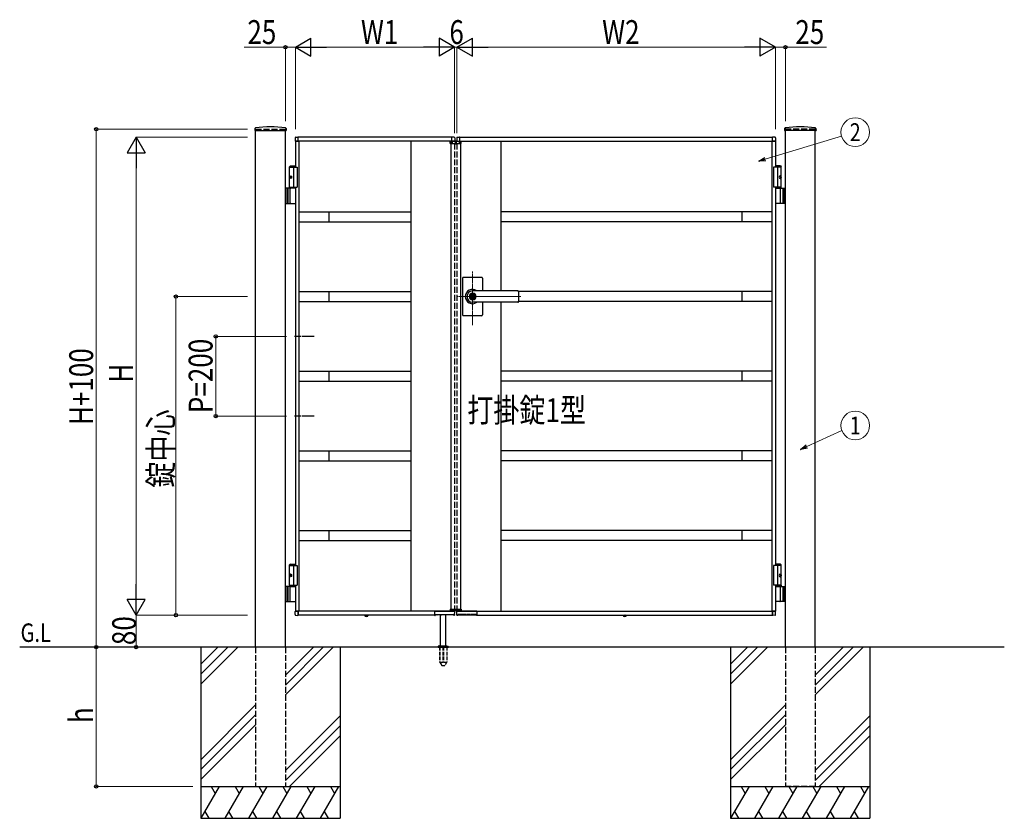
# Model space of a CAD drawing. Units: millimetres. Extents: x 0 to 8410, y 0 to 5940.
# Drawn here: x 3105 to 5578, y 2512 to 4517 of the extents above; entities that cross this region are included whole.
import ezdxf
from ezdxf.enums import TextEntityAlignment as Align

# ---------------------------------------------------------------- set-up
doc = ezdxf.new("R2010")
doc.units = ezdxf.units.MM
for name, pattern in [('YCENTER_1', [13, 10, -1, 1, -1]), ('YDOT_1', [2, 1, -1]), ('YHIDDEN_1', [4, 3, -1])]:
    doc.linetypes.add(name, pattern=pattern)
for name, color, linetype, lineweight in [('USER1', 3, 'Continuous', 13), ('YKK_12', 2, 'Continuous', 13), ('YKK_A1', 4, 'Continuous', 30), ('YKK_D', 6, 'Continuous', 13)]:
    doc.layers.add(name, color=color, linetype=linetype, lineweight=lineweight)
doc.styles.add('text-b', font='extslim2.shx', dxfattribs={"width": 0.8, "bigfont": 'extfont2.shx'})

msp = doc.modelspace()

# ---------------------------------------------------------------- linework, layer by layer
at = {"layer": 'YKK_12', "linetype": 'YCENTER_1'}
for p, q in [((4200, 4204.3), (4200, 4214.3)), ((4242, 3750.7), (4242, 3885.5)), ((4363.3, 3822.3), (4203, 3822.3))]:
    msp.add_line(p, q, dxfattribs=at)
at = {"layer": 'YKK_A1'}
for p, q in [((3695.2, 4244.2), (3694.9, 4239.4)), ((3695.4, 4238.8), (3773.6, 4238.8)), ((3697, 2942.3), (3697, 4238.8)), ((3772, 2942.3), (3772, 4238.8)), ((3773.9, 4244.2), (3774.1, 4239.4)), ((5026.2, 4244.2), (5025.9, 4239.4)), ((5104.6, 4238.8), (5026.4, 4238.8)), ((5028, 2942.3), (5028, 4238.8)), ((5103, 2942.3), (5103, 4238.8)), ((5104.9, 4244.2), (5105.1, 4239.4)), ((3796.5, 4221), (3796.5, 4212.8)), ((3797, 4212.3), (3797, 4147.3)), ((4197, 4212.3), (3797, 4212.3)), ((3797, 4212.3), (3803.7, 4212.3)), ((3797.9, 4222.5), (3803.5, 4222.8)), ((3803.7, 4212.3), (3803.7, 4212.3)), ((4190, 4222.3), (3804, 4222.3)), ((3804, 4212.3), (3804, 4222.3)), ((3804, 4212.6), (3804, 4222.3)), ((3806, 4212.3), (3806, 3032.3)), ((4087, 4212.3), (4087, 3032.3)), ((4186.1, 4206.8), (4186.3, 4210.9)), ((4186.1, 4206.8), (4213.9, 4206.8)), ((4212.7, 4211.8), (4187.3, 4211.8)), ((4188, 4206.8), (4188, 3037.8)), ((4190, 4212.3), (4190, 4222.3)), ((4190, 4212.6), (4190, 4222.3)), ((4197, 4212.3), (4190.3, 4212.3)), ((4190.3, 4212.3), (4190.3, 4212.3)), ((4196.1, 4222.5), (4190.6, 4222.8)), ((4197, 4212.3), (4197, 4211.8)), ((4197.5, 4221), (4197.5, 4212.8)), ((4202.5, 4221), (4202.5, 4212.8)), ((4203, 4212.3), (4203, 4211.8)), ((4203, 4212.3), (5003, 4212.3)), ((4203, 4212.3), (4209.7, 4212.3)), ((4203.9, 4222.5), (4209.5, 4222.8)), ((4209.7, 4212.3), (4209.7, 4212.3)), ((4210, 4222.3), (4996, 4222.3)), ((4210, 4212.3), (4210, 4222.3)), ((4210, 4212.6), (4210, 4222.3)), ((4212, 4206.8), (4212, 3037.8)), ((4213.9, 4206.8), (4213.7, 4210.9)), ((4313, 4212.3), (4313, 3836.8)), ((4994, 4212.3), (4994, 3032.3)), ((4996, 4212.3), (4996, 4222.3)), ((4996, 4212.6), (4996, 4222.3)), ((5003, 4212.3), (4996.3, 4212.3)), ((4996.3, 4212.3), (4996.3, 4212.3)), ((5002.1, 4222.5), (4996.6, 4222.8)), ((5003, 4212.3), (5003, 4147.3)), ((5003.5, 4221), (5003.5, 4212.8)), ((3784.5, 4150.3), (3782.5, 4148.3)), ((3782.5, 4094.3), (3782.5, 4148.3)), ((3782.5, 4148.3), (3797, 4148.3)), ((3782.5, 4147.3), (3802, 4147.3)), ((3784.5, 4150.3), (3797, 4150.3)), ((3792, 4147.3), (3792, 4097.3)), ((3802, 4147.3), (3802, 4097.3)), ((5017.5, 4147.3), (4998, 4147.3)), ((4998, 4147.3), (4998, 4097.3)), ((5015.5, 4150.3), (5003, 4150.3)), ((5017.5, 4148.3), (5003, 4148.3)), ((5008, 4147.3), (5008, 4097.3)), ((5015.5, 4150.3), (5017.5, 4148.3)), ((5017.5, 4094.3), (5017.5, 4148.3)), ((3783.8, 4124.4), (3783.2, 4124.4)), ((3783.8, 4120.2), (3783.2, 4120.2)), ((3784.8, 4122.7), (3784.2, 4122.7)), ((3784.8, 4121.9), (3784.2, 4121.9)), ((5015.2, 4122.7), (5015.8, 4122.7)), ((5015.2, 4121.9), (5015.8, 4121.9)), ((5016.2, 4124.4), (5016.8, 4124.4)), ((5016.2, 4120.2), (5016.8, 4120.2)), ((3797, 4094.3), (3772, 4094.3)), ((3776, 4094.3), (3776, 4056.3)), ((3778.5, 4094.3), (3778.5, 4056.3)), ((3782.5, 4097.3), (3802, 4097.3)), ((3784.2, 4057.8), (3784.2, 4092.8)), ((3797, 4097.3), (3797, 3147.3)), ((5017.5, 4097.3), (4998, 4097.3)), ((5003, 4097.3), (5003, 3147.3)), ((5003, 4094.3), (5028, 4094.3)), ((5015.8, 4057.8), (5015.8, 4092.8)), ((5021.5, 4094.3), (5021.5, 4056.3)), ((5024, 4094.3), (5024, 4056.3)), ((3772, 4056.3), (3797, 4056.3)), ((3806, 4034.8), (4087, 4034.8)), ((3881, 4034.8), (3881, 4009.8)), ((4994, 4034.8), (4313, 4034.8)), ((4919, 4034.8), (4919, 4009.8)), ((5028, 4056.3), (5003, 4056.3)), ((3806, 4009.8), (4087, 4009.8)), ((4994, 4009.8), (4313, 4009.8)), ((4217, 3868.3), (4217, 3822.3)), ((4265, 3870.3), (4219, 3870.3)), ((4267, 3868.3), (4267, 3836.8)), ((3806, 3834.8), (4087, 3834.8)), ((3881, 3834.8), (3881, 3809.8)), ((4356, 3836.8), (4242, 3836.8)), ((4356, 3836.3), (4242, 3836.3)), ((4358, 3834.8), (4358, 3809.8)), ((4994, 3834.8), (4358, 3834.8)), ((4919, 3834.8), (4919, 3809.8)), ((3806, 3809.8), (4087, 3809.8)), ((4217, 3822.3), (4217, 3776.3)), ((4241.1, 3826.9), (4241.1, 3823.8)), ((4241.1, 3826.9), (4242.9, 3826.9)), ((4242.4, 3823), (4241.1, 3823.8)), ((4242.4, 3821.6), (4241.1, 3820.8)), ((4241.1, 3820.8), (4241.1, 3817.8)), ((4241.1, 3817.8), (4242.9, 3817.8)), ((4243, 3830.5), (4242, 3830.5)), ((4243, 3814.1), (4242, 3814.1)), ((4242.9, 3826.9), (4242.9, 3824.3)), ((4242.9, 3820.4), (4242.9, 3817.8)), ((4244.7, 3823.3), (4243.1, 3824)), ((4243.1, 3820.7), (4244.7, 3821.3)), ((4244.7, 3823.3), (4244.7, 3821.3)), ((4994, 3809.8), (4358, 3809.8)), ((4356, 3808.3), (4242, 3808.3)), ((4356, 3807.8), (4242, 3807.8)), ((4267, 3807.8), (4267, 3776.3)), ((4313, 3807.8), (4313, 3032.3)), ((4265, 3774.3), (4219, 3774.3)), ((3806, 3634.8), (4087, 3634.8)), ((3881, 3634.8), (3881, 3609.8)), ((4994, 3634.8), (4313, 3634.8)), ((4919, 3634.8), (4919, 3609.8)), ((3806, 3609.8), (4087, 3609.8)), ((4994, 3609.8), (4313, 3609.8)), ((3806, 3434.8), (4087, 3434.8)), ((3881, 3434.8), (3881, 3409.8)), ((4994, 3434.8), (4313, 3434.8)), ((4919, 3434.8), (4919, 3409.8)), ((3806, 3409.8), (4087, 3409.8)), ((4994, 3409.8), (4313, 3409.8)), ((3806, 3234.8), (4087, 3234.8)), ((3881, 3234.8), (3881, 3209.8)), ((4994, 3234.8), (4313, 3234.8)), ((4919, 3234.8), (4919, 3209.8)), ((3806, 3209.8), (4087, 3209.8)), ((4994, 3209.8), (4313, 3209.8)), ((3784.5, 3150.3), (3782.5, 3148.3)), ((3782.5, 3097.3), (3782.5, 3148.3)), ((3782.5, 3148.3), (3797, 3148.3)), ((3782.5, 3147.3), (3802, 3147.3)), ((3784.5, 3150.3), (3797, 3150.3)), ((3792, 3147.3), (3792, 3097.3)), ((3802, 3147.3), (3802, 3097.3)), ((5017.5, 3147.3), (4998, 3147.3)), ((4998, 3147.3), (4998, 3097.3)), ((5015.5, 3150.3), (5003, 3150.3)), ((5017.5, 3148.3), (5003, 3148.3)), ((5008, 3147.3), (5008, 3097.3)), ((5015.5, 3150.3), (5017.5, 3148.3)), ((5017.5, 3097.3), (5017.5, 3148.3)), ((3783.8, 3124.4), (3783.2, 3124.4)), ((3783.8, 3120.2), (3783.2, 3120.2)), ((3784.8, 3122.7), (3784.2, 3122.7)), ((3784.8, 3121.9), (3784.2, 3121.9)), ((5015.2, 3122.7), (5015.8, 3122.7)), ((5015.2, 3121.9), (5015.8, 3121.9)), ((5016.2, 3124.4), (5016.8, 3124.4)), ((5016.2, 3120.2), (5016.8, 3120.2)), ((3797, 3094.3), (3772, 3094.3)), ((3776, 3094.3), (3776, 3056.3)), ((3778.5, 3094.3), (3778.5, 3056.3)), ((3782.5, 3097.3), (3802, 3097.3)), ((3782.5, 3097.3), (3797, 3097.3)), ((3782.5, 3097.3), (3782.5, 3094.3)), ((3782.5, 3094.3), (3797, 3094.3)), ((3784.2, 3057.8), (3784.2, 3092.8)), ((3797, 3097.3), (3797, 3032.3)), ((5017.5, 3097.3), (4998, 3097.3)), ((5017.5, 3097.3), (5003, 3097.3)), ((5003, 3097.3), (5003, 3032.3)), ((5017.5, 3094.3), (5003, 3094.3)), ((5003, 3094.3), (5028, 3094.3)), ((5015.8, 3057.8), (5015.8, 3092.8)), ((5017.5, 3097.3), (5017.5, 3094.3)), ((5021.5, 3094.3), (5021.5, 3056.3)), ((5024, 3094.3), (5024, 3056.3)), ((3772, 3056.3), (3797, 3056.3)), ((5028, 3056.3), (5003, 3056.3)), ((3796.5, 3023.7), (3796.5, 3031.8)), ((4197, 3032.3), (3797, 3032.3)), ((3797, 3032.3), (3803.7, 3032.3)), ((3797.9, 3022.2), (3803.5, 3021.9)), ((3803.7, 3032.3), (3803.7, 3032.3)), ((3804, 3022.3), (3804, 3032.3)), ((3804, 3032), (3804, 3022.4)), ((4146.7, 3022.3), (3804, 3022.3)), ((3971.5, 3021.8), (3971.5, 3022.3)), ((3979.2, 3022.3), (3971.5, 3022.3)), ((3971.5, 3021.8), (3971.6, 3020.9)), ((3979.3, 3021.8), (3971.5, 3021.8)), ((3979.3, 3021.8), (3979.1, 3020.9)), ((3979.3, 3021.8), (3979.2, 3022.3)), ((4146.7, 3032.3), (4146.7, 3022.3)), ((4147, 3032), (4147, 3022.3)), ((4147.3, 3032.3), (4197, 3032.3)), ((4147.5, 3021.8), (4148.3, 3021.8)), ((4148.9, 3024.1), (4148.8, 3022.3)), ((4195.2, 3022.8), (4148.9, 3022.8)), ((4149.2, 3024.4), (4162.8, 3024.4)), ((4152.9, 3024.4), (4152.9, 3023.3)), ((4162, 2945.3), (4162, 3022.8)), ((4163.1, 3023.3), (4163.1, 3024.1)), ((4164.9, 3024.1), (4164.9, 3023.3)), ((4165.2, 3024.4), (4171.8, 3024.4)), ((4172.2, 3023.3), (4172.2, 3024.1)), ((4173.9, 3024.1), (4173.9, 3023.3)), ((4174.2, 3024.4), (4194.8, 3024.4)), ((4175, 2945.3), (4175, 3022.8)), ((4186.1, 3037.8), (4213.9, 3037.8)), ((4186.1, 3037.8), (4186.3, 3033.8)), ((4212.7, 3032.8), (4187.3, 3032.8)), ((4195.2, 3022.3), (4195.1, 3024.1)), ((4195.7, 3021.8), (4196.4, 3021.8)), ((4196.9, 3022.3), (4197.5, 3031.8)), ((4197, 3032.8), (4197, 3032.3)), ((4203.1, 3022.3), (4202.6, 3031.8)), ((4203, 3032.8), (4203, 3032.3)), ((4203, 3032.3), (5003, 3032.3)), ((4252.7, 3032.3), (4203.1, 3032.3)), ((4204.4, 3021.8), (4203.6, 3021.8)), ((4204.9, 3022.3), (4204.9, 3024.1)), ((4204.9, 3022.8), (4251.2, 3022.8)), ((4225.8, 3024.4), (4205.2, 3024.4)), ((4213.9, 3037.8), (4213.7, 3033.8)), ((4226.1, 3024.1), (4226.1, 3023.3)), ((4227.9, 3023.3), (4227.9, 3024.1)), ((4234.8, 3024.4), (4228.2, 3024.4)), ((4235.2, 3024.1), (4235.2, 3023.3)), ((4236.9, 3023.3), (4236.9, 3024.1)), ((4250.8, 3024.4), (4237.2, 3024.4)), ((4247.1, 3024.4), (4247.1, 3023.3)), ((4251.2, 3024.1), (4251.2, 3022.3)), ((4252.5, 3021.8), (4251.7, 3021.8)), ((4253, 3032), (4253, 3022.3)), ((4253.3, 3032.3), (4253.3, 3022.3)), ((4253.3, 3022.3), (4996, 3022.3)), ((4620.8, 3021.8), (4620.8, 3022.3)), ((4620.8, 3022.3), (4628.5, 3022.3)), ((4620.8, 3021.8), (4620.9, 3020.9)), ((4620.8, 3021.8), (4628.6, 3021.8)), ((4628.6, 3021.8), (4628.4, 3020.9)), ((4628.6, 3021.8), (4628.5, 3022.3)), ((4996, 3022.3), (4996, 3032.3)), ((4996, 3032), (4996, 3022.4)), ((5003, 3032.3), (4996.3, 3032.3)), ((4996.3, 3032.3), (4996.3, 3032.3)), ((5002.1, 3022.2), (4996.6, 3021.9)), ((5003.5, 3023.7), (5003.5, 3031.8)), ((4155.8, 2943.9), (4181.2, 2943.9)), ((4159.5, 2945.3), (4156.2, 2944.1)), ((4159.5, 2945.3), (4177.5, 2945.3)), ((4177.5, 2945.3), (4180.9, 2944.1)), ((5578, 2942.3), (3104.5, 2942.3)), ((3559.5, 2942.3), (3559.5, 2512.3)), ((3602.3, 2942.3), (3559.5, 2899.5)), ((3627.3, 2942.3), (3559.5, 2874.5)), ((3652.3, 2942.3), (3559.5, 2849.5)), ((3842.3, 2942.3), (3772, 2872)), ((3867.3, 2942.3), (3772, 2847)), ((3892.3, 2942.3), (3772, 2822)), ((3909.5, 2942.3), (3909.5, 2512.3)), ((4155.5, 2943.2), (4155.5, 2942.3)), ((4181.5, 2943.2), (4181.5, 2942.3)), ((4890.5, 2942.3), (4890.5, 2512.3)), ((4933.3, 2942.3), (4890.5, 2899.5)), ((4958.3, 2942.3), (4890.5, 2874.5)), ((4983.3, 2942.3), (4890.5, 2849.5)), ((5173.3, 2942.3), (5103, 2872)), ((5198.3, 2942.3), (5103, 2847)), ((5223.3, 2942.3), (5103, 2822)), ((5240.5, 2942.3), (5240.5, 2512.3)), ((3697, 2797), (3559.5, 2659.5)), ((5028, 2797), (4890.5, 2659.5)), ((3697, 2772), (3559.5, 2634.5)), ((5028, 2772), (4890.5, 2634.5)), ((3559.5, 2609.5), (3697, 2747)), ((3772, 2632), (3909.5, 2769.5)), ((4890.5, 2609.5), (5028, 2747)), ((5103, 2632), (5240.5, 2769.5)), ((3909.5, 2744.5), (3772, 2607)), ((5240.5, 2744.5), (5103, 2607)), ((3909.5, 2719.5), (3782.3, 2592.3)), ((5240.5, 2719.5), (5113.3, 2592.3)), ((3559.5, 2592.3), (3909.5, 2592.3)), ((3605.7, 2592.3), (3559.5, 2512.3)), ((3585.7, 2592.3), (3595.7, 2575)), ((3665.7, 2592.3), (3619.5, 2512.3)), ((3645.7, 2592.3), (3655.7, 2575)), ((3725.7, 2592.3), (3679.5, 2512.3)), ((3705.7, 2592.3), (3715.7, 2575)), ((3785.7, 2592.3), (3739.5, 2512.3)), ((3765.7, 2592.3), (3775.7, 2575)), ((3845.7, 2592.3), (3799.5, 2512.3)), ((3825.7, 2592.3), (3835.7, 2575)), ((3905.7, 2592.3), (3859.5, 2512.3)), ((3885.7, 2592.3), (3895.7, 2575)), ((4890.5, 2592.3), (5240.5, 2592.3)), ((4936.7, 2592.3), (4890.5, 2512.3)), ((4916.7, 2592.3), (4926.7, 2575)), ((4996.7, 2592.3), (4950.5, 2512.3)), ((4976.7, 2592.3), (4986.7, 2575)), ((5056.7, 2592.3), (5010.5, 2512.3)), ((5036.7, 2592.3), (5046.7, 2575)), ((5116.7, 2592.3), (5070.5, 2512.3)), ((5096.7, 2592.3), (5106.7, 2575)), ((5176.7, 2592.3), (5130.5, 2512.3)), ((5156.7, 2592.3), (5166.7, 2575)), ((5236.7, 2592.3), (5190.5, 2512.3)), ((5216.7, 2592.3), (5226.7, 2575)), ((3569.5, 2529.7), (3579.5, 2512.3)), ((3629.5, 2529.7), (3639.5, 2512.3)), ((3689.5, 2529.7), (3699.5, 2512.3)), ((3749.5, 2529.7), (3759.5, 2512.3)), ((3809.5, 2529.7), (3819.5, 2512.3)), ((3869.5, 2529.7), (3879.5, 2512.3)), ((4900.5, 2529.7), (4910.5, 2512.3)), ((4960.5, 2529.7), (4970.5, 2512.3)), ((5020.5, 2529.7), (5030.5, 2512.3)), ((5080.5, 2529.7), (5090.5, 2512.3)), ((5140.5, 2529.7), (5150.5, 2512.3)), ((5200.5, 2529.7), (5210.5, 2512.3)), ((3559.5, 2512.3), (3909.5, 2512.3)), ((4890.5, 2512.3), (5240.5, 2512.3))]:
    msp.add_line(p, q, dxfattribs=at)
at = {"layer": 'YKK_A1', "linetype": 'YHIDDEN_1', "ltscale": 5}
for p, q in [((3697, 4242.3), (3772, 4242.3)), ((3697, 4242.3), (3697, 4238.8)), ((3772, 4242.3), (3772, 4238.8)), ((5103, 4242.3), (5028, 4242.3)), ((5028, 4242.3), (5028, 4238.8)), ((5103, 4242.3), (5103, 4238.8)), ((4197, 4212.3), (4197, 4211.8)), ((4197, 4206.8), (4197, 3037.8)), ((4203, 4212.3), (4203, 4211.8)), ((4203, 4206.8), (4203, 3037.8)), ((4197, 3032.8), (4197, 3032.3)), ((4197, 3024.2), (4197, 3022.3)), ((4203, 3032.8), (4203, 3032.3)), ((4203, 3024.2), (4203, 3022.3)), ((3697, 2942.3), (3697, 2592.3)), ((3772, 2942.3), (3772, 2592.3)), ((5028, 2942.3), (5028, 2592.3)), ((5103, 2942.3), (5103, 2592.3)), ((3697, 2592.3), (3772, 2592.3)), ((5103, 2592.3), (5028, 2592.3))]:
    msp.add_line(p, q, dxfattribs=at)
at = {"layer": 'YKK_A1', "linetype": 'YDOT_1', "ltscale": 5}
for p, q in [((4188, 4208.8), (4212, 4208.8)), ((4188, 4208.8), (4188, 4206.8)), ((4212, 4208.8), (4212, 4206.8))]:
    msp.add_line(p, q, dxfattribs=at)
at = {"layer": 'YKK_A1', "linetype": 'YCENTER_1', "ltscale": 3}
for p, q in [((3844.5, 3722.3), (3794.5, 3722.3)), ((3844.5, 3522.3), (3794.5, 3522.3))]:
    msp.add_line(p, q, dxfattribs=at)
at = {"layer": 'YKK_A1', "linetype": 'YDOT_1'}
for p, q in [((3973.1, 3019.8), (3974.2, 3022.1)), ((3974.2, 3022.1), (3975.4, 3022.7)), ((3976.5, 3022.1), (3975.4, 3022.7)), ((3977.7, 3019.8), (3976.5, 3022.1)), ((4188, 3035.8), (4188, 3037.8)), ((4188, 3035.8), (4212, 3035.8)), ((4212, 3035.8), (4212, 3037.8)), ((4622.4, 3019.8), (4623.5, 3022.1)), ((4623.5, 3022.1), (4624.7, 3022.7)), ((4625.8, 3022.1), (4624.7, 3022.7)), ((4627, 3019.8), (4625.8, 3022.1))]:
    msp.add_line(p, q, dxfattribs=at)
at = {"layer": 'YKK_A1', "linetype": 'YCENTER_1'}
for p, q in [((3975.4, 3018.1), (3975.4, 3022.3)), ((4624.7, 3018.1), (4624.7, 3022.3))]:
    msp.add_line(p, q, dxfattribs=at)
at = {"layer": 'YKK_A1', "ltscale": 0.5}
msp.add_line((4155.5, 2942.3), (4181.5, 2942.3), dxfattribs=at)
at = {"layer": 'YKK_A1', "linetype": 'YHIDDEN_1', "ltscale": 3}
for p, q in [((4159.3, 2942.3), (4159.3, 2905.3)), ((4159.8, 2942.3), (4159.8, 2904.3)), ((4167.5, 2942.3), (4167.5, 2904.3)), ((4169.5, 2942.3), (4169.5, 2904.3)), ((4177.2, 2942.3), (4177.2, 2904.3)), ((4177.8, 2942.3), (4177.8, 2905.3)), ((4159.3, 2905.3), (4164.2, 2896.8)), ((4159.8, 2904.3), (4167.5, 2904.3)), ((4165, 2896.3), (4172, 2896.3)), ((4167.5, 2905.3), (4169.5, 2905.3)), ((4169.5, 2904.3), (4177.2, 2904.3)), ((4177.8, 2905.3), (4172.9, 2896.8))]:
    msp.add_line(p, q, dxfattribs=at)
at = {"layer": 'YKK_A1'}
msp.add_circle((4242, 3822.3), 6.6, dxfattribs=at)
for centre, radius, start, end in [((3695.4, 4239.3), 0.5, 177, 270), ((3697.2, 4244.1), 2, 96.7445, 177), ((3734.5, 3928.3), 320, 83.2555, 96.7445), ((3771.9, 4244.1), 2, 3, 83.2555), ((3773.6, 4239.3), 0.5, 270, 3), ((5026.4, 4239.3), 0.5, 177, 270), ((5028.2, 4244.1), 2, 96.7445, 177), ((5065.5, 3928.3), 320, 83.2555, 96.7445), ((5102.9, 4244.1), 2, 3, 83.2555), ((5104.6, 4239.3), 0.5, 270, 3), ((3798, 4221), 1.5, 93.5, 180), ((3797, 4212.8), 0.5, 180, 270), ((3803.5, 4222.3), 0.5, 0, 93.5), ((3803.7, 4212.6), 0.3, 270, 0), ((4187.3, 4210.8), 1, 90, 177), ((4190.5, 4222.3), 0.5, 86.5, 180), ((4190.3, 4212.6), 0.3, 180, 270), ((4196, 4221), 1.5, 0, 86.5), ((4197, 4212.8), 0.5, 270, 0), ((4204, 4221), 1.5, 93.5, 180), ((4203, 4212.8), 0.5, 180, 270), ((4209.5, 4222.3), 0.5, 0, 93.5), ((4209.7, 4212.6), 0.3, 270, 0), ((4212.7, 4210.8), 1, 3, 90), ((4996.5, 4222.3), 0.5, 86.5, 180), ((4996.3, 4212.6), 0.3, 180, 270), ((5002, 4221), 1.5, 0, 86.5), ((5003, 4212.8), 0.5, 270, 0), ((3785.7, 4092.8), 1.5, 90, 180), ((5014.3, 4092.8), 1.5, 0, 90), ((3785.7, 4057.8), 1.5, 180, 270), ((5014.3, 4057.8), 1.5, 270, 0), ((4219, 3868.3), 2, 90, 180), ((4265, 3868.3), 2, 0, 90), ((4242, 3822.3), 18, 53.6639, 180.0037), ((4242, 3822.3), 14, 90, 270), ((4356, 3834.8), 2, 0, 90), ((4356, 3834.3), 2, 0, 90), ((4242, 3822.3), 18, 180.0037, 306.3361), ((4242, 3822.3), 8.2, 90, 270), ((4242, 3822.3), 4, 103.0029, 256.9971), ((4242, 3822.3), 2, 116.7437, 243.2563), ((4242, 3822.3), 0.8, 301.8213, 58.1787), ((4242, 3822.3), 4, 283.0029, 76.9971), ((4243.2, 3824.3), 0.3, 180, 247.3801), ((4243.2, 3820.4), 0.3, 112.6199, 180), ((4243, 3822.3), 8.2, 270, 90), ((4356, 3810.3), 2, 270, 0), ((4356, 3809.8), 2, 270, 0), ((4219, 3776.3), 2, 180, 270), ((4265, 3776.3), 2, 270, 0), ((3785.7, 3092.8), 1.5, 90, 180), ((5014.3, 3092.8), 1.5, 0, 90), ((3785.7, 3057.8), 1.5, 180, 270), ((5014.3, 3057.8), 1.5, 270, 0), ((3797, 3031.8), 0.5, 90, 180), ((3798, 3023.7), 1.5, 180, 266.5), ((3803.5, 3022.4), 0.5, 266.5, 0), ((3803.7, 3032), 0.3, 0, 90), ((3972.5, 3021), 0.9, 190, 239.3641), ((3975.4, 3025.8), 6.5, 239.3641, 300.6359), ((3978.2, 3021), 0.9, 300.6359, 350), ((4147.3, 3032), 0.3, 90, 180), ((4147.5, 3022.3), 0.5, 180, 270), ((4148.3, 3022.3), 0.5, 269.9985, 358.9986), ((4152.4, 3023.3), 0.5, 270, 359), ((4163.6, 3023.3), 0.5, 181, 270), ((4164.4, 3023.3), 0.5, 270, 359), ((4172.7, 3023.3), 0.5, 181, 270), ((4173.4, 3023.3), 0.5, 270, 359), ((4187.3, 3033.8), 1, 183, 270), ((4195.7, 3022.3), 0.5, 181, 270.8103), ((4196.4, 3022.3), 0.5, 270.7892, 356.5), ((4197, 3031.8), 0.5, 356.5, 90), ((4203.1, 3031.8), 0.5, 90, 183.5), ((4203.6, 3022.3), 0.5, 183.5, 269.2108), ((4204.4, 3022.3), 0.5, 269.1897, 359), ((4212.7, 3033.8), 1, 270, 357), ((4226.6, 3023.3), 0.5, 181, 270), ((4227.4, 3023.3), 0.5, 270, 359), ((4235.7, 3023.3), 0.5, 181, 270), ((4236.4, 3023.3), 0.5, 270, 359), ((4247.6, 3023.3), 0.5, 181, 270), ((4251.7, 3022.3), 0.5, 181.0014, 270.0015), ((4252.5, 3022.3), 0.5, 270, 0), ((4252.7, 3032), 0.3, 0, 90), ((4621.8, 3021), 0.9, 190, 239.3641), ((4624.7, 3025.8), 6.5, 239.3641, 300.6359), ((4627.5, 3021), 0.9, 300.6359, 350), ((4996.3, 3032), 0.3, 90, 180), ((4996.5, 3022.4), 0.5, 180, 273.5), ((5002, 3023.7), 1.5, 273.5, 0), ((5003, 3031.8), 0.5, 0, 90), ((4156.5, 2943.2), 1, 110, 180), ((4180.5, 2943.2), 1, 0, 70)]:
    msp.add_arc(centre, radius, start, end, dxfattribs=at)
at = {"layer": 'YKK_A1', "linetype": 'YHIDDEN_1', "ltscale": 3}
for centre, start, end in [((4165, 2897.3), 210, 270), ((4172, 2897.3), 270, 330)]:
    msp.add_arc(centre, 1, start, end, dxfattribs=at)
at = {"layer": 'YKK_A1'}
for centre in [(3785.2, 4122.3), (3785.2, 3122.3)]:
    msp.add_ellipse(centre, major_axis=(0, -3.5), ratio=0.707107, dxfattribs=at)
for centre, start_param, end_param in [((3789.4, 4122.3), 1.335292, 1.430335), ((3789.4, 4122.3), 1.711258, 1.806301), ((3790, 4122.3), 1.335292, 1.430335), ((3790, 4122.3), 1.711258, 1.806301), ((3791.2, 4122.3), 1.524113, 1.61748), ((3789.4, 3122.3), 1.335292, 1.430335), ((3789.4, 3122.3), 1.711258, 1.806301), ((3790, 3122.3), 1.335292, 1.430335), ((3790, 3122.3), 1.711258, 1.806301), ((3791.2, 3122.3), 1.524113, 1.61748)]:
    msp.add_ellipse(centre, major_axis=(0, 9), ratio=0.707107, start_param=start_param, end_param=end_param, dxfattribs=at)
at = {"layer": 'YKK_A1', "extrusion": (0, 0, -1)}
for centre in [(5014.9, 4122.3), (5014.9, 3122.3)]:
    msp.add_ellipse(centre, major_axis=(0, -3.5), ratio=0.707107, dxfattribs=at)
for centre, start_param, end_param in [((5008.8, 4122.3), 1.524113, 1.61748), ((5010, 4122.3), 1.335292, 1.430335), ((5010, 4122.3), 1.711258, 1.806301), ((5010.6, 4122.3), 1.335292, 1.430335), ((5010.6, 4122.3), 1.711258, 1.806301), ((5008.8, 3122.3), 1.524113, 1.61748), ((5010, 3122.3), 1.335292, 1.430335), ((5010, 3122.3), 1.711258, 1.806301), ((5010.6, 3122.3), 1.335292, 1.430335), ((5010.6, 3122.3), 1.711258, 1.806301)]:
    msp.add_ellipse(centre, major_axis=(0, 9), ratio=0.707107, start_param=start_param, end_param=end_param, dxfattribs=at)
at = {"layer": 'YKK_A1'}
for points, knots in [([(3783.1, 4123.6), (3783.1, 4123.5), (3783.1, 4123.4), (3783, 4123.3), (3783, 4123.1), (3782.9, 4123), (3782.8, 4122.9), (3782.8, 4122.9), (3782.7, 4122.8)], [0, 0, 0, 0, 0.1660377, 0.3303258, 0.4893576, 0.640337, 0.7815789, 0.8599587, 0.8599587, 0.8599587, 0.8599587]), ([(3782.7, 4121.8), (3782.8, 4121.8), (3782.8, 4121.8), (3782.9, 4121.7), (3783, 4121.5), (3783, 4121.4), (3783.1, 4121.2), (3783.1, 4121.1), (3783.1, 4121.1)], [0, 0, 0, 0, 0.0783682, 0.2196115, 0.3705927, 0.529626, 0.6939153, 0.8599535, 0.8599535, 0.8599535, 0.8599535]), ([(3784.2, 4122.7), (3784.2, 4122.8), (3784.1, 4122.8), (3784, 4122.8), (3783.9, 4122.9), (3783.8, 4123), (3783.8, 4123.1), (3783.7, 4123.3), (3783.7, 4123.4), (3783.7, 4123.5), (3783.7, 4123.6)], [0, 0, 0, 0, 0.116458, 0.236113, 0.362305, 0.496955, 0.64059, 0.792617, 0.951605, 1.115527, 1.115527, 1.115527, 1.115527]), ([(3783.7, 4121.1), (3783.7, 4121.1), (3783.7, 4121.2), (3783.7, 4121.4), (3783.8, 4121.5), (3783.8, 4121.7), (3783.9, 4121.8), (3784, 4121.8), (3784.1, 4121.9), (3784.2, 4121.9), (3784.2, 4121.9)], [0, 0, 0, 0, 0.163922, 0.32291, 0.474935, 0.618569, 0.753217, 0.879409, 0.999064, 1.115521, 1.115521, 1.115521, 1.115521]), ([(5015.8, 4122.7), (5015.8, 4122.8), (5015.9, 4122.8), (5016, 4122.8), (5016.1, 4122.9), (5016.2, 4123), (5016.3, 4123.1), (5016.3, 4123.3), (5016.3, 4123.4), (5016.3, 4123.5), (5016.3, 4123.6)], [0, 0, 0, 0, 0.116458, 0.236113, 0.362305, 0.496955, 0.64059, 0.792617, 0.951605, 1.115527, 1.115527, 1.115527, 1.115527]), ([(5016.3, 4121.1), (5016.3, 4121.1), (5016.3, 4121.2), (5016.3, 4121.4), (5016.3, 4121.5), (5016.2, 4121.7), (5016.1, 4121.8), (5016, 4121.8), (5015.9, 4121.9), (5015.8, 4121.9), (5015.8, 4121.9)], [0, 0, 0, 0, 0.163922, 0.32291, 0.474935, 0.618569, 0.753217, 0.879409, 0.999064, 1.115521, 1.115521, 1.115521, 1.115521]), ([(5016.9, 4123.6), (5016.9, 4123.5), (5017, 4123.4), (5017, 4123.3), (5017.1, 4123.1), (5017.1, 4123), (5017.2, 4122.9), (5017.3, 4122.9), (5017.3, 4122.8)], [0, 0, 0, 0, 0.1660377, 0.3303258, 0.4893576, 0.640337, 0.7815789, 0.8599587, 0.8599587, 0.8599587, 0.8599587]), ([(5017.3, 4121.8), (5017.3, 4121.8), (5017.2, 4121.8), (5017.1, 4121.7), (5017.1, 4121.5), (5017, 4121.4), (5017, 4121.2), (5016.9, 4121.1), (5016.9, 4121.1)], [0, 0, 0, 0, 0.0783682, 0.2196115, 0.3705927, 0.529626, 0.6939153, 0.8599535, 0.8599535, 0.8599535, 0.8599535]), ([(3783.1, 3123.6), (3783.1, 3123.5), (3783.1, 3123.4), (3783, 3123.3), (3783, 3123.1), (3782.9, 3123), (3782.8, 3122.9), (3782.8, 3122.9), (3782.7, 3122.8)], [0, 0, 0, 0, 0.1660377, 0.3303258, 0.4893576, 0.640337, 0.7815789, 0.8599587, 0.8599587, 0.8599587, 0.8599587]), ([(3782.7, 3121.8), (3782.8, 3121.8), (3782.8, 3121.8), (3782.9, 3121.7), (3783, 3121.5), (3783, 3121.4), (3783.1, 3121.2), (3783.1, 3121.1), (3783.1, 3121.1)], [0, 0, 0, 0, 0.0783682, 0.2196115, 0.3705927, 0.529626, 0.6939153, 0.8599535, 0.8599535, 0.8599535, 0.8599535]), ([(3784.2, 3122.7), (3784.2, 3122.8), (3784.1, 3122.8), (3784, 3122.8), (3783.9, 3122.9), (3783.8, 3123), (3783.8, 3123.1), (3783.7, 3123.3), (3783.7, 3123.4), (3783.7, 3123.5), (3783.7, 3123.6)], [0, 0, 0, 0, 0.116458, 0.236113, 0.362305, 0.496955, 0.64059, 0.792617, 0.951605, 1.115527, 1.115527, 1.115527, 1.115527]), ([(3783.7, 3121.1), (3783.7, 3121.1), (3783.7, 3121.2), (3783.7, 3121.4), (3783.8, 3121.5), (3783.8, 3121.7), (3783.9, 3121.8), (3784, 3121.8), (3784.1, 3121.9), (3784.2, 3121.9), (3784.2, 3121.9)], [0, 0, 0, 0, 0.163922, 0.32291, 0.474935, 0.618569, 0.753217, 0.879409, 0.999064, 1.115521, 1.115521, 1.115521, 1.115521]), ([(5015.8, 3122.7), (5015.8, 3122.8), (5015.9, 3122.8), (5016, 3122.8), (5016.1, 3122.9), (5016.2, 3123), (5016.3, 3123.1), (5016.3, 3123.3), (5016.3, 3123.4), (5016.3, 3123.5), (5016.3, 3123.6)], [0, 0, 0, 0, 0.116458, 0.236113, 0.362305, 0.496955, 0.64059, 0.792617, 0.951605, 1.115527, 1.115527, 1.115527, 1.115527]), ([(5016.3, 3121.1), (5016.3, 3121.1), (5016.3, 3121.2), (5016.3, 3121.4), (5016.3, 3121.5), (5016.2, 3121.7), (5016.1, 3121.8), (5016, 3121.8), (5015.9, 3121.9), (5015.8, 3121.9), (5015.8, 3121.9)], [0, 0, 0, 0, 0.163922, 0.32291, 0.474935, 0.618569, 0.753217, 0.879409, 0.999064, 1.115521, 1.115521, 1.115521, 1.115521]), ([(5016.9, 3123.6), (5016.9, 3123.5), (5017, 3123.4), (5017, 3123.3), (5017.1, 3123.1), (5017.1, 3123), (5017.2, 3122.9), (5017.3, 3122.9), (5017.3, 3122.8)], [0, 0, 0, 0, 0.1660377, 0.3303258, 0.4893576, 0.640337, 0.7815789, 0.8599587, 0.8599587, 0.8599587, 0.8599587]), ([(5017.3, 3121.8), (5017.3, 3121.8), (5017.2, 3121.8), (5017.1, 3121.7), (5017.1, 3121.5), (5017, 3121.4), (5017, 3121.2), (5016.9, 3121.1), (5016.9, 3121.1)], [0, 0, 0, 0, 0.0783682, 0.2196115, 0.3705927, 0.529626, 0.6939153, 0.8599535, 0.8599535, 0.8599535, 0.8599535]), ([(4148.9, 3024.1), (4148.9, 3024.2), (4148.9, 3024.2), (4148.9, 3024.3), (4149, 3024.4), (4149.1, 3024.4), (4149.1, 3024.4), (4149.2, 3024.4), (4149.2, 3024.4), (4149.2, 3024.4)], [0, 0, 0, 0, 0.144237, 0.500624, 0.744019, 0.874885, 0.943019, 0.990831, 1, 1, 1, 1]), ([(4162.8, 3024.4), (4162.8, 3024.4), (4162.9, 3024.4), (4162.9, 3024.4), (4163, 3024.4), (4163, 3024.3), (4163.1, 3024.3), (4163.1, 3024.2), (4163.1, 3024.1)], [0, 0, 0, 0, 0.045774, 0.09982, 0.180174, 0.323847, 0.594878, 1, 1, 1, 1]), ([(4164.9, 3024.1), (4164.9, 3024.2), (4164.9, 3024.2), (4164.9, 3024.3), (4165, 3024.4), (4165.1, 3024.4), (4165.1, 3024.4), (4165.2, 3024.4), (4165.2, 3024.4), (4165.2, 3024.4)], [0, 0, 0, 0, 0.144237, 0.500624, 0.744019, 0.874885, 0.943019, 0.990831, 1, 1, 1, 1]), ([(4171.8, 3024.4), (4171.9, 3024.4), (4171.9, 3024.4), (4171.9, 3024.4), (4172, 3024.4), (4172.1, 3024.3), (4172.1, 3024.3), (4172.2, 3024.2), (4172.2, 3024.1)], [0, 0, 0, 0, 0.045774, 0.09982, 0.180174, 0.323847, 0.594878, 1, 1, 1, 1]), ([(4173.9, 3024.1), (4173.9, 3024.2), (4173.9, 3024.2), (4173.9, 3024.3), (4174, 3024.4), (4174.1, 3024.4), (4174.2, 3024.4), (4174.2, 3024.4), (4174.2, 3024.4), (4174.2, 3024.4)], [0, 0, 0, 0, 0.144237, 0.500624, 0.744019, 0.874885, 0.943019, 0.990831, 1, 1, 1, 1]), ([(4194.8, 3024.4), (4194.8, 3024.4), (4194.9, 3024.4), (4194.9, 3024.4), (4195, 3024.4), (4195, 3024.3), (4195.1, 3024.3), (4195.1, 3024.2), (4195.1, 3024.1)], [0, 0, 0, 0, 0.045774, 0.09982, 0.180174, 0.323847, 0.594878, 1, 1, 1, 1]), ([(4205.2, 3024.4), (4205.2, 3024.4), (4205.2, 3024.4), (4205.1, 3024.4), (4205.1, 3024.4), (4205, 3024.3), (4204.9, 3024.3), (4204.9, 3024.2), (4204.9, 3024.1)], [0, 0, 0, 0, 0.045774, 0.09982, 0.180174, 0.323847, 0.594878, 1, 1, 1, 1]), ([(4226.1, 3024.1), (4226.1, 3024.2), (4226.1, 3024.2), (4226.1, 3024.3), (4226, 3024.4), (4225.9, 3024.4), (4225.9, 3024.4), (4225.8, 3024.4), (4225.8, 3024.4), (4225.8, 3024.4)], [0, 0, 0, 0, 0.144237, 0.500624, 0.744019, 0.874885, 0.943019, 0.990831, 1, 1, 1, 1]), ([(4228.2, 3024.4), (4228.2, 3024.4), (4228.1, 3024.4), (4228.1, 3024.4), (4228, 3024.4), (4228, 3024.3), (4227.9, 3024.3), (4227.9, 3024.2), (4227.9, 3024.1)], [0, 0, 0, 0, 0.045774, 0.09982, 0.180174, 0.323847, 0.594878, 1, 1, 1, 1]), ([(4235.2, 3024.1), (4235.2, 3024.2), (4235.2, 3024.2), (4235.1, 3024.3), (4235.1, 3024.4), (4235, 3024.4), (4234.9, 3024.4), (4234.9, 3024.4), (4234.9, 3024.4), (4234.8, 3024.4)], [0, 0, 0, 0, 0.144237, 0.500624, 0.744019, 0.874885, 0.943019, 0.990831, 1, 1, 1, 1]), ([(4237.2, 3024.4), (4237.2, 3024.4), (4237.2, 3024.4), (4237.1, 3024.4), (4237.1, 3024.4), (4237, 3024.3), (4236.9, 3024.3), (4236.9, 3024.2), (4236.9, 3024.1)], [0, 0, 0, 0, 0.045774, 0.09982, 0.180174, 0.323847, 0.594878, 1, 1, 1, 1]), ([(4251.2, 3024.1), (4251.2, 3024.2), (4251.2, 3024.2), (4251.1, 3024.3), (4251.1, 3024.4), (4251, 3024.4), (4250.9, 3024.4), (4250.9, 3024.4), (4250.9, 3024.4), (4250.8, 3024.4)], [0, 0, 0, 0, 0.144237, 0.500624, 0.744019, 0.874885, 0.943019, 0.990831, 1, 1, 1, 1])]:
    msp.add_open_spline(points, degree=3, knots=knots, dxfattribs=at)
at = {"layer": 'YKK_D', "lineweight": -2}
for p, q in [((3797, 4448.3), (3836, 4470.8)), ((3836, 4425.8), (3836, 4470.8)), ((4197, 4448.3), (4158, 4470.8)), ((4158, 4470.8), (4158, 4425.8)), ((4203, 4448.3), (4242, 4470.8)), ((4242, 4425.8), (4242, 4470.8)), ((5003, 4448.3), (4964, 4470.8)), ((4964, 4470.8), (4964, 4425.8)), ((3797, 4448.3), (3836, 4425.8)), ((3797, 4448.3), (3875, 4448.3)), ((4197, 4448.3), (4119.1, 4448.3)), ((4197, 4448.3), (4158, 4425.8)), ((4203, 4448.3), (4242, 4425.8)), ((4203, 4448.3), (4281, 4448.3)), ((5003, 4448.3), (4925.1, 4448.3)), ((5003, 4448.3), (4964, 4425.8)), ((3397, 4222.3), (3374.5, 4183.4)), ((3397, 4222.3), (3419.5, 4183.4)), ((3397, 4222.3), (3397, 4144.4)), ((3374.5, 4183.4), (3419.5, 4183.4)), ((3397, 3022.3), (3397, 3100.3)), ((3397, 3022.3), (3374.5, 3061.3)), ((3419.5, 3061.3), (3374.5, 3061.3)), ((3397, 3022.3), (3419.5, 3061.3))]:
    msp.add_line(p, q, dxfattribs=at)
at = {"layer": 'YKK_D'}
for p, q in [((3772, 4448.3), (3668.6, 4448.3)), ((3772, 4262.3), (3772, 4449.3)), ((3797, 4448.3), (3772, 4448.3)), ((3797, 4242.3), (3797, 4449.3)), ((3797, 4242.3), (3797, 4449.3)), ((4152, 4448.3), (3842, 4448.3)), ((4197, 4232.3), (4197, 4449.3)), ((4197, 4232.3), (4197, 4449.3)), ((4197, 4448.3), (4203, 4448.3)), ((4203, 4232.3), (4203, 4449.3)), ((4203, 4232.3), (4203, 4449.3)), ((4248, 4448.3), (4958, 4448.3)), ((5003, 4242.3), (5003, 4449.3)), ((5003, 4242.3), (5003, 4449.3)), ((5003, 4448.3), (5028, 4448.3)), ((5028, 4262.3), (5028, 4449.3)), ((5028, 4448.3), (5131.4, 4448.3)), ((3677, 4242.3), (3296, 4242.3)), ((3297, 4242.3), (3297, 2942.3)), ((3677, 4222.3), (3396, 4222.3)), ((4977.6, 4167.2), (5169, 4224.7)), ((3397, 4177.3), (3397, 3067.3)), ((3677, 3822.3), (3496, 3822.3)), ((3497, 3822.3), (3497, 3022.3)), ((3774.5, 3722.3), (3596, 3722.3)), ((3597, 3522.3), (3597, 3722.3)), ((3774.5, 3522.3), (3596, 3522.3)), ((5081.8, 3445.7), (5169.9, 3485.6)), ((3677, 3022.3), (3396, 3022.3)), ((3677, 3022.3), (3396, 3022.3)), ((3397, 3022.3), (3397, 2942.3)), ((3677, 3022.3), (3496, 3022.3)), ((3539.5, 2942.3), (3296, 2942.3)), ((3547.4, 2942.3), (3296, 2942.3)), ((3297, 2592.3), (3297, 2942.3)), ((3539.5, 2942.3), (3396, 2942.3)), ((3539.5, 2592.3), (3296, 2592.3))]:
    msp.add_line(p, q, dxfattribs=at)
at = {"layer": 'YKK_D', "linetype": 'ByBlock', "lineweight": -2}
for p, q in [((4961.3, 4162.3), (4976.3, 4171.6)), ((4961.3, 4162.3), (4977.6, 4167.2)), ((4978.9, 4162.9), (4961.3, 4162.3)), ((5066.3, 3438.7), (5079.9, 3449.9)), ((5066.3, 3438.7), (5081.8, 3445.7)), ((5083.7, 3441.6), (5066.3, 3438.7))]:
    msp.add_line(p, q, dxfattribs=at)
for centre in [(3772, 4448.3), (5028, 4448.3), (3297, 4242.3), (3497, 3822.3), (3597, 3722.3), (3597, 3522.3), (3497, 3022.3), (3297, 2942.3), (3297, 2942.3), (3397, 2942.3), (3297, 2592.3)]:
    msp.add_circle(centre, 4.25, dxfattribs=at)
at = {"layer": 'YKK_D'}
for centre in [(5203.5, 4235), (5203.5, 3498.6)]:
    msp.add_circle(centre, 36, dxfattribs=at)

# ---------------------------------------------------------------- texts
at = {"layer": 'USER1', "style": 'text-b', "width": 0.8}
for s, height, p in [('打掛錠1型', 60, (4228.9, 3507)), ('G.L', 46.36, (3106.8, 2955.2))]:
    msp.add_text(s, height=height, dxfattribs=at).set_placement(p)
at = {"layer": 'YKK_D', "style": 'text-b', "width": 0.8}
for s, p in [('25', (3676.6, 4456.3)), ('W1', (3961.8, 4456.3)), ('6', (4184, 4456.3)), ('W2', (4567.8, 4456.3)), ('25', (5053, 4456.3))]:
    msp.add_text(s, height=60, dxfattribs=at).set_placement(p)
for s, p in [('2', (5203.5, 4235)), ('1', (5203.5, 3498.6))]:
    msp.add_text(s, height=45, dxfattribs=at).set_placement(p, align=Align.MIDDLE_CENTER)
for s, p in [('P=200', (3589, 3529.5)), ('H+100', (3289, 3499.5)), ('H', (3389, 3606.3)), ('錠中心', (3489, 3342.3)), ('80', (3397, 2947.1)), ('h', (3289, 2751.3))]:
    msp.add_text(s, height=60, rotation=90, dxfattribs=at).set_placement(p)

doc.saveas('drawing.dxf')
